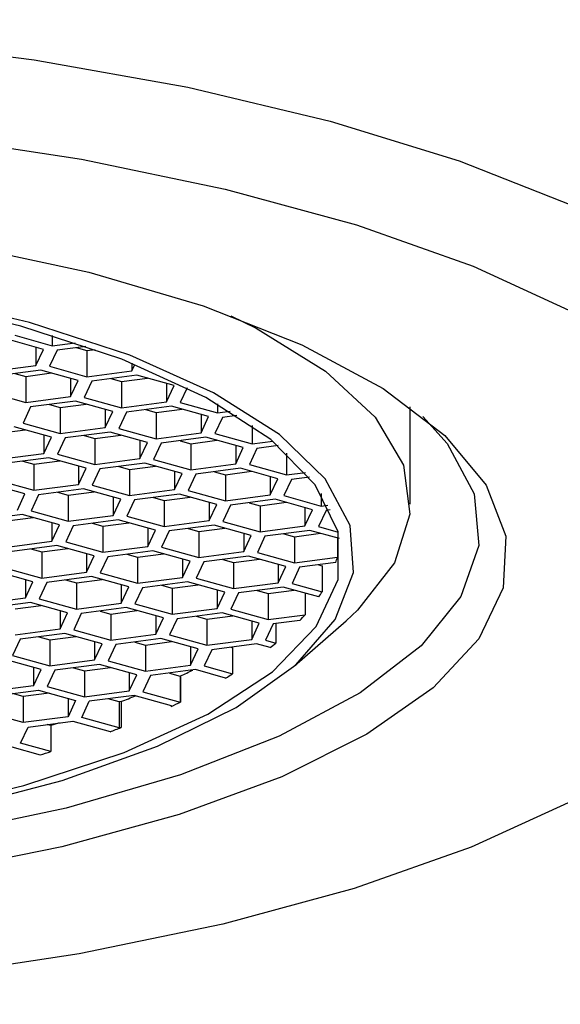
# Model space of a CAD drawing. Units: millimetres. Extents: x 51 to 354, y -1 to 327.
# Drawn here: x 330 to 334, y 91 to 98 of the extents above; entities that cross this region are included whole.
import ezdxf

# ---------------------------------------------------------------- set-up
doc = ezdxf.new("R2010")
doc.units = ezdxf.units.MM
doc.layers.add('DIMENSION', color=255, linetype='Continuous')

msp = doc.modelspace()

# ---------------------------------------------------------------- linework, layer by layer
at = {"layer": 'DIMENSION'}
for p, q in [((330.6397, 95.6427), (330.3709, 95.7174)), ((330.4339, 95.7439), (330.7028, 95.6692)), ((330.7028, 95.7426), (330.7028, 95.6692)), ((330.5849, 95.6579), (330.5849, 95.5257)), ((330.7028, 95.6692), (330.8666, 95.6906)), ((330.9453, 95.6643), (330.7384, 95.6373)), ((330.8748, 95.6551), (330.9524, 95.6335)), ((330.5849, 95.5257), (330.6397, 95.6427)), ((330.7384, 95.6373), (330.6836, 95.5203)), ((330.9524, 95.6335), (331.0118, 95.6413)), ((330.9524, 95.6335), (330.9524, 95.4456)), ((330.2613, 95.4834), (330.5849, 95.5257)), ((330.6836, 95.5203), (330.9524, 95.4456)), ((331.2761, 95.5424), (331.2761, 95.4878)), ((331.2761, 95.4878), (331.2976, 95.5338)), ((330.6205, 95.4937), (330.2969, 95.4515)), ((330.4333, 95.4693), (330.5109, 95.4477)), ((330.5109, 95.4477), (330.6982, 95.4722)), ((330.5109, 95.4477), (330.5109, 95.2598)), ((330.8894, 95.419), (330.6205, 95.4937)), ((330.8346, 95.4343), (330.8346, 95.302)), ((330.9524, 95.4456), (331.2761, 95.4878)), ((331.3117, 95.4559), (330.9881, 95.4136)), ((331.1245, 95.4314), (331.2021, 95.4098)), ((331.2021, 95.4098), (331.3894, 95.4343)), ((331.5806, 95.3811), (331.3117, 95.4559)), ((330.8346, 95.302), (330.8894, 95.419)), ((330.9881, 95.4136), (330.9333, 95.2966)), ((331.2021, 95.4098), (331.2021, 95.2219)), ((331.5257, 95.3964), (331.5257, 95.2642)), ((331.5257, 95.2642), (331.5806, 95.3811)), ((331.6746, 95.3658), (331.6245, 95.2587)), ((330.2421, 95.3345), (330.5109, 95.2598)), ((330.5109, 95.2598), (330.8346, 95.302)), ((330.9333, 95.2966), (331.2021, 95.2219)), ((330.5466, 95.2278), (330.4918, 95.1108)), ((330.8702, 95.2701), (330.5466, 95.2278)), ((330.683, 95.2456), (330.7606, 95.224)), ((330.7606, 95.224), (330.9479, 95.2485)), ((330.7606, 95.224), (330.7606, 95.0361)), ((331.1391, 95.1954), (330.8702, 95.2701)), ((331.2021, 95.2219), (331.5257, 95.2642)), ((331.5614, 95.2322), (331.2378, 95.1899)), ((331.8302, 95.1575), (331.5614, 95.2322)), ((331.6245, 95.2587), (331.8933, 95.184)), ((331.8933, 95.2499), (331.8933, 95.184)), ((333.2844, 94.5257), (333.2844, 95.2281)), ((331.0842, 95.2106), (331.0842, 95.0784)), ((331.0842, 95.0784), (331.1391, 95.1954)), ((331.2378, 95.1899), (331.183, 95.073)), ((331.3742, 95.2077), (331.4518, 95.1862)), ((331.4518, 95.1862), (331.6391, 95.2106)), ((331.4518, 95.1862), (331.4518, 94.9982)), ((331.7754, 95.1727), (331.7754, 95.0405)), ((331.7754, 95.0405), (331.8302, 95.1575)), ((331.929, 95.1521), (331.8742, 95.0351)), ((331.8933, 95.184), (331.9848, 95.196)), ((332.0335, 95.1657), (331.929, 95.1521)), ((330.6976, 95.0096), (330.4287, 95.0843)), ((330.4918, 95.1108), (330.7606, 95.0361)), ((330.7606, 95.0361), (331.0842, 95.0784)), ((332.143, 95.0931), (332.143, 94.9603)), ((330.3191, 95.0383), (330.5064, 95.0627)), ((330.6427, 95.0248), (330.6427, 94.8926)), ((330.6427, 94.8926), (330.6976, 95.0096)), ((330.7963, 95.0042), (330.7415, 94.8872)), ((331.1199, 95.0464), (330.7963, 95.0042)), ((330.9327, 95.022), (331.0103, 95.0004)), ((331.0103, 95.0004), (331.1976, 95.0248)), ((331.3887, 94.9717), (331.1199, 95.0464)), ((331.183, 95.073), (331.4518, 94.9982)), ((331.4518, 94.9982), (331.7754, 95.0405)), ((331.8111, 95.0085), (331.4875, 94.9663)), ((332.0799, 94.9338), (331.8111, 95.0085)), ((331.8742, 95.0351), (332.143, 94.9603)), ((331.0103, 95.0004), (331.0103, 94.8124)), ((331.3339, 94.9869), (331.3339, 94.8547)), ((331.3339, 94.8547), (331.3887, 94.9717)), ((331.4875, 94.9663), (331.4327, 94.8493)), ((331.6238, 94.9841), (331.7015, 94.9625)), ((331.7015, 94.9625), (331.8887, 94.987)), ((331.7015, 94.9625), (331.7015, 94.7746)), ((332.0251, 94.949), (332.0251, 94.8168)), ((332.0251, 94.8168), (332.0799, 94.9338)), ((332.143, 94.9603), (332.2938, 94.98)), ((332.3319, 94.9484), (332.1787, 94.9284)), ((330.3191, 94.8503), (330.6427, 94.8926)), ((330.7415, 94.8872), (331.0103, 94.8124)), ((332.1787, 94.9284), (332.1239, 94.8114)), ((332.3927, 94.8947), (332.3927, 94.7367)), ((330.6784, 94.8606), (330.3548, 94.8184)), ((330.4912, 94.8362), (330.5688, 94.8146)), ((330.5688, 94.8146), (330.7561, 94.839)), ((330.5688, 94.8146), (330.5688, 94.6266)), ((330.9472, 94.7859), (330.6784, 94.8606)), ((330.8924, 94.8011), (330.8924, 94.6689)), ((331.0103, 94.8124), (331.3339, 94.8547)), ((331.3696, 94.8227), (331.046, 94.7805)), ((331.1823, 94.7983), (331.26, 94.7767)), ((331.26, 94.7767), (331.4472, 94.8012)), ((331.6384, 94.748), (331.3696, 94.8227)), ((331.4327, 94.8493), (331.7015, 94.7746)), ((331.7015, 94.7746), (332.0251, 94.8168)), ((332.1239, 94.8114), (332.3927, 94.7367)), ((330.8924, 94.6689), (330.9472, 94.7859)), ((331.046, 94.7805), (330.9912, 94.6635)), ((331.26, 94.7767), (331.26, 94.5888)), ((331.5836, 94.7633), (331.5836, 94.631)), ((331.5836, 94.631), (331.6384, 94.748)), ((331.7372, 94.7426), (331.6824, 94.6256)), ((332.0608, 94.7849), (331.7372, 94.7426)), ((331.8735, 94.7604), (331.9512, 94.7388)), ((331.9512, 94.7388), (332.1384, 94.7633)), ((331.9512, 94.7388), (331.9512, 94.5509)), ((332.3296, 94.7101), (332.0608, 94.7849)), ((332.2748, 94.7254), (332.2748, 94.5932)), ((332.3927, 94.7367), (332.5291, 94.7545)), ((332.5567, 94.7215), (332.4283, 94.7047)), ((330.5057, 94.6001), (330.2369, 94.6748)), ((330.3, 94.7014), (330.5688, 94.6266)), ((330.5688, 94.6266), (330.8924, 94.6689)), ((330.9912, 94.6635), (331.26, 94.5888)), ((332.2748, 94.5932), (332.3296, 94.7101)), ((332.4283, 94.7047), (332.3735, 94.5877)), ((330.4509, 94.4831), (330.5057, 94.6001)), ((330.6045, 94.5947), (330.5497, 94.4777)), ((330.9281, 94.637), (330.6045, 94.5947)), ((330.7408, 94.6125), (330.8185, 94.5909)), ((330.8185, 94.5909), (331.0057, 94.6154)), ((330.8185, 94.5909), (330.8185, 94.403)), ((331.1969, 94.5622), (330.9281, 94.637)), ((331.26, 94.5888), (331.5836, 94.631)), ((331.6193, 94.5991), (331.2957, 94.5568)), ((331.8881, 94.5244), (331.6193, 94.5991)), ((331.6824, 94.6256), (331.9512, 94.5509)), ((331.9512, 94.5509), (332.2748, 94.5932)), ((332.3735, 94.5877), (332.6424, 94.513)), ((332.6424, 94.6029), (332.6424, 94.513)), ((331.1421, 94.5775), (331.1421, 94.4452)), ((331.1421, 94.4452), (331.1969, 94.5622)), ((331.2957, 94.5568), (331.2409, 94.4398)), ((331.432, 94.5746), (331.5097, 94.553)), ((331.5097, 94.553), (331.6969, 94.5775)), ((331.5097, 94.553), (331.5097, 94.3651)), ((331.8333, 94.5396), (331.8333, 94.4074)), ((331.8333, 94.4074), (331.8881, 94.5244)), ((331.9868, 94.5189), (331.932, 94.402)), ((332.3105, 94.5612), (331.9868, 94.5189)), ((332.1232, 94.5367), (332.2009, 94.5152)), ((332.2009, 94.5152), (332.3881, 94.5396)), ((332.2009, 94.5152), (332.2009, 94.3272)), ((332.5793, 94.4865), (332.3105, 94.5612)), ((332.6424, 94.513), (332.6903, 94.5193)), ((330.4866, 94.4512), (330.163, 94.4089)), ((330.7554, 94.3764), (330.4866, 94.4512)), ((330.5497, 94.4777), (330.8185, 94.403)), ((330.8185, 94.403), (331.1421, 94.4452)), ((331.2409, 94.4398), (331.5097, 94.3651)), ((332.5245, 94.5017), (332.5245, 94.3695)), ((332.5245, 94.3695), (332.5793, 94.4865)), ((332.678, 94.4811), (332.6232, 94.3641)), ((332.7071, 94.4849), (332.678, 94.4811)), ((330.377, 94.4051), (330.5642, 94.4296)), ((330.7006, 94.3917), (330.7006, 94.2595)), ((330.7006, 94.2595), (330.7554, 94.3764)), ((330.8542, 94.371), (330.7994, 94.254)), ((331.1778, 94.4133), (330.8542, 94.371)), ((330.9905, 94.3888), (331.0682, 94.3673)), ((331.0682, 94.3673), (331.2554, 94.3917)), ((331.0682, 94.3673), (331.0682, 94.1793)), ((331.4466, 94.3386), (331.1778, 94.4133)), ((331.5097, 94.3651), (331.8333, 94.4074)), ((331.869, 94.3754), (331.5453, 94.3332)), ((332.1378, 94.3007), (331.869, 94.3754)), ((331.932, 94.402), (332.2009, 94.3272)), ((332.2009, 94.3272), (332.5245, 94.3695)), ((331.3918, 94.3538), (331.3918, 94.2216)), ((331.3918, 94.2216), (331.4466, 94.3386)), ((331.5453, 94.3332), (331.4905, 94.2162)), ((331.6817, 94.351), (331.7594, 94.3294)), ((331.7594, 94.3294), (331.9466, 94.3538)), ((331.7594, 94.3294), (331.7594, 94.1414)), ((332.083, 94.3159), (332.083, 94.1837)), ((332.083, 94.1837), (332.1378, 94.3007)), ((332.2365, 94.2953), (332.1817, 94.1783)), ((332.5602, 94.3375), (332.2365, 94.2953)), ((332.3729, 94.3131), (332.4505, 94.2915)), ((332.4505, 94.2915), (332.6378, 94.316)), ((332.7731, 94.2783), (332.5602, 94.3375)), ((332.6232, 94.3641), (332.7633, 94.3251)), ((330.377, 94.2172), (330.7006, 94.2595)), ((330.7363, 94.2275), (330.4127, 94.1852)), ((331.0051, 94.1528), (330.7363, 94.2275)), ((330.7994, 94.254), (331.0682, 94.1793)), ((332.4505, 94.2915), (332.4505, 94.1036)), ((332.7586, 94.2824), (332.7586, 94.1438)), ((330.549, 94.203), (330.6267, 94.1815)), ((330.6267, 94.1815), (330.8139, 94.2059)), ((330.6267, 94.1815), (330.6267, 93.9935)), ((330.9503, 94.168), (330.9503, 94.0358)), ((330.9503, 94.0358), (331.0051, 94.1528)), ((331.0682, 94.1793), (331.3918, 94.2216)), ((331.4275, 94.1896), (331.1038, 94.1474)), ((331.2402, 94.1652), (331.3179, 94.1436)), ((331.3179, 94.1436), (331.5051, 94.168)), ((331.6963, 94.1149), (331.4275, 94.1896)), ((331.4905, 94.2162), (331.7594, 94.1414)), ((331.7594, 94.1414), (332.083, 94.1837)), ((332.1187, 94.1517), (331.795, 94.1095)), ((332.3875, 94.077), (332.1187, 94.1517)), ((332.1817, 94.1783), (332.4505, 94.1036)), ((331.1038, 94.1474), (331.049, 94.0304)), ((331.3179, 94.1436), (331.3179, 93.9556)), ((331.6415, 94.1301), (331.6415, 93.9979)), ((331.6415, 93.9979), (331.6963, 94.1149)), ((331.795, 94.1095), (331.7402, 93.9925)), ((331.9314, 94.1273), (332.009, 94.1057)), ((332.009, 94.1057), (332.1963, 94.1302)), ((332.009, 94.1057), (332.009, 93.9178)), ((332.3327, 94.0923), (332.3327, 93.96)), ((332.4505, 94.1036), (332.7586, 94.1438)), ((332.7474, 94.1057), (332.4862, 94.0716)), ((332.6226, 94.0894), (332.6484, 94.0822)), ((332.6484, 94.0822), (332.6484, 93.8943)), ((330.5636, 93.967), (330.2948, 94.0417)), ((330.3579, 94.0683), (330.6267, 93.9935)), ((330.6267, 93.9935), (330.9503, 94.0358)), ((331.049, 94.0304), (331.3179, 93.9556)), ((332.3327, 93.96), (332.3875, 94.077)), ((332.4862, 94.0716), (332.4314, 93.9546)), ((330.5088, 93.9822), (330.5088, 93.85)), ((330.5088, 93.85), (330.5636, 93.967)), ((330.6623, 93.9616), (330.6075, 93.8446)), ((330.986, 94.0038), (330.6623, 93.9616)), ((330.7987, 93.9794), (330.8764, 93.9578)), ((330.8764, 93.9578), (331.0636, 93.9823)), ((330.8764, 93.9578), (330.8764, 93.7699)), ((331.2548, 93.9291), (330.986, 94.0038)), ((331.2, 93.9443), (331.2, 93.8121)), ((331.3179, 93.9556), (331.6415, 93.9979)), ((331.6772, 93.966), (331.3535, 93.9237)), ((331.4899, 93.9415), (331.5675, 93.9199)), ((331.5675, 93.9199), (331.7548, 93.9444)), ((331.946, 93.8912), (331.6772, 93.966)), ((331.7402, 93.9925), (332.009, 93.9178)), ((332.009, 93.9178), (332.3327, 93.96)), ((332.4314, 93.9546), (332.6484, 93.8943)), ((331.2, 93.8121), (331.2548, 93.9291)), ((331.3535, 93.9237), (331.2987, 93.8067)), ((331.5675, 93.9199), (331.5675, 93.732)), ((331.8912, 93.9065), (331.8912, 93.7742)), ((331.8912, 93.7742), (331.946, 93.8912)), ((332.0447, 93.8858), (331.9899, 93.7688)), ((332.3683, 93.9281), (332.0447, 93.8858)), ((332.1811, 93.9036), (332.2587, 93.882)), ((332.2587, 93.882), (332.446, 93.9065)), ((332.2587, 93.882), (332.2587, 93.6941)), ((332.6242, 93.857), (332.3683, 93.9281)), ((332.5255, 93.8844), (332.5255, 93.7289)), ((330.1852, 93.8077), (330.5088, 93.85)), ((330.5445, 93.818), (330.2208, 93.7758)), ((330.8133, 93.7433), (330.5445, 93.818)), ((330.6075, 93.8446), (330.8764, 93.7699)), ((330.8764, 93.7699), (331.2, 93.8121)), ((331.2987, 93.8067), (331.5675, 93.732)), ((330.4349, 93.772), (330.6221, 93.7965)), ((330.7585, 93.7586), (330.7585, 93.6263)), ((330.7585, 93.6263), (330.8133, 93.7433)), ((330.912, 93.7379), (330.8572, 93.6209)), ((331.2357, 93.7802), (330.912, 93.7379)), ((331.0484, 93.7557), (331.126, 93.7341)), ((331.126, 93.7341), (331.3133, 93.7586)), ((331.126, 93.7341), (331.126, 93.5462)), ((331.5045, 93.7054), (331.2357, 93.7802)), ((331.5675, 93.732), (331.8912, 93.7742)), ((331.9268, 93.7423), (331.6032, 93.7)), ((332.1957, 93.6676), (331.9268, 93.7423)), ((331.9899, 93.7688), (332.2587, 93.6941)), ((332.2587, 93.6941), (332.5255, 93.7289)), ((331.4497, 93.7207), (331.4497, 93.5885)), ((331.4497, 93.5885), (331.5045, 93.7054)), ((331.6032, 93.7), (331.5484, 93.583)), ((331.7396, 93.7178), (331.8172, 93.6963)), ((331.8172, 93.6963), (332.0045, 93.7207)), ((331.8172, 93.6963), (331.8172, 93.5083)), ((332.1409, 93.6828), (332.1409, 93.5506)), ((332.1409, 93.5506), (332.1957, 93.6676)), ((332.2944, 93.6622), (332.2396, 93.5452)), ((332.4881, 93.6875), (332.2944, 93.6622)), ((332.3143, 93.6647), (332.3143, 93.5244)), ((332.4488, 93.3594), (332.8214, 93.6854)), ((330.4349, 93.5841), (330.7585, 93.6263)), ((330.7942, 93.5944), (330.4705, 93.5521)), ((331.063, 93.5197), (330.7942, 93.5944)), ((330.8572, 93.6209), (331.126, 93.5462)), ((331.126, 93.5462), (331.4497, 93.5885)), ((330.4705, 93.5521), (330.4157, 93.4351)), ((330.6069, 93.5699), (330.6845, 93.5483)), ((330.6845, 93.5483), (330.8718, 93.5728)), ((330.6845, 93.5483), (330.6845, 93.3604)), ((331.0082, 93.5349), (331.0082, 93.4027)), ((331.0082, 93.4027), (331.063, 93.5197)), ((331.1617, 93.5142), (331.1069, 93.3973)), ((331.4853, 93.5565), (331.1617, 93.5142)), ((331.2981, 93.5321), (331.3757, 93.5105)), ((331.3757, 93.5105), (331.563, 93.5349)), ((331.7542, 93.4818), (331.4853, 93.5565)), ((331.5484, 93.583), (331.8172, 93.5083)), ((331.8172, 93.5083), (332.1409, 93.5506)), ((332.1765, 93.5186), (331.8529, 93.4764)), ((332.2738, 93.4916), (332.1765, 93.5186)), ((332.2396, 93.5452), (332.3143, 93.5244)), ((331.3757, 93.5105), (331.3757, 93.3225)), ((331.6994, 93.497), (331.6994, 93.3648)), ((331.6994, 93.3648), (331.7542, 93.4818)), ((331.8529, 93.4764), (331.7981, 93.3594)), ((331.9893, 93.4942), (332.0026, 93.4905)), ((332.0026, 93.4905), (332.0026, 93.3025)), ((330.6215, 93.3339), (330.3527, 93.4086)), ((330.4157, 93.4351), (330.6845, 93.3604)), ((330.6845, 93.3604), (331.0082, 93.4027)), ((331.0438, 93.3707), (330.7202, 93.3285)), ((331.3127, 93.296), (331.0438, 93.3707)), ((331.1069, 93.3973), (331.3757, 93.3225)), ((330.5667, 93.3491), (330.5667, 93.2169)), ((330.5667, 93.2169), (330.6215, 93.3339)), ((330.7202, 93.3285), (330.6654, 93.2115)), ((330.8566, 93.3463), (330.9342, 93.3247)), ((330.9342, 93.3247), (331.1215, 93.3491)), ((330.9342, 93.3247), (330.9342, 93.1367)), ((331.2579, 93.3112), (331.2579, 93.179)), ((331.3757, 93.3225), (331.6994, 93.3648)), ((331.735, 93.3328), (331.4114, 93.2906)), ((331.5478, 93.3084), (331.6254, 93.2868)), ((331.9527, 93.2723), (331.735, 93.3328)), ((331.7981, 93.3594), (332.0026, 93.3025)), ((331.2579, 93.179), (331.3127, 93.296)), ((331.4114, 93.2906), (331.3566, 93.1736)), ((331.6254, 93.2868), (331.6284, 93.2872)), ((331.6254, 93.2868), (331.6254, 93.0989)), ((331.6284, 93.2872), (331.6284, 93.0993)), ((330.5667, 93.2169), (330.243, 93.1746)), ((330.2787, 93.1427), (330.6023, 93.1849)), ((330.4927, 93.1389), (330.4151, 93.1605)), ((330.68, 93.1633), (330.4927, 93.1389)), ((330.6023, 93.1849), (330.8712, 93.1102)), ((330.6654, 93.2115), (330.9342, 93.1367)), ((330.9342, 93.1367), (331.2579, 93.179)), ((331.3566, 93.1736), (331.6254, 93.0989)), ((330.4927, 93.1389), (330.4927, 92.951)), ((330.8164, 93.1254), (330.8164, 92.9932)), ((330.8712, 93.1102), (330.8164, 92.9932)), ((330.9151, 92.9878), (330.9699, 93.1048)), ((331.2935, 93.147), (330.9699, 93.1048)), ((331.1839, 93.101), (331.1063, 93.1226)), ((331.199, 93.103), (331.1839, 93.101)), ((331.1839, 93.101), (331.1839, 92.9131)), ((331.199, 93.103), (331.199, 92.915)), ((331.5623, 93.0723), (331.2935, 93.147)), ((331.6254, 93.0989), (331.6284, 93.0993)), ((330.4927, 92.951), (330.2239, 93.0257)), ((331.5598, 93.073), (331.5598, 93.0669)), ((331.5598, 93.0669), (331.5623, 93.0723)), ((330.8164, 92.9932), (330.4927, 92.951)), ((330.5284, 92.919), (330.852, 92.9613)), ((330.852, 92.9613), (331.1208, 92.8865)), ((331.1839, 92.9131), (330.9151, 92.9878)), ((330.4736, 92.802), (330.5284, 92.919)), ((330.6913, 92.9294), (330.6648, 92.9368)), ((330.6913, 92.9294), (330.6913, 92.7415)), ((331.1203, 92.8867), (331.1203, 92.8854)), ((331.1208, 92.8865), (331.1203, 92.8854)), ((331.199, 92.915), (331.1839, 92.9131)), ((330.4105, 92.7755), (330.615, 92.7186)), ((330.6913, 92.7415), (330.4736, 92.802))]:
    msp.add_line(p, q, dxfattribs=at)
at = {"layer": 'DIMENSION', "flags": 128}
for points in [[(317.2668, 93.3811), (316.9537, 93.7011), (316.6927, 94.119), (316.5868, 94.5448), (316.6378, 94.9718), (316.8449, 95.3933), (317.2048, 95.8025), (317.7118, 96.1931), (318.3579, 96.5589), (319.133, 96.8941), (320.0249, 97.1935), (321.0194, 97.4522), (322.1008, 97.6663), (323.2522, 97.8323), (324.4554, 97.9477), (325.6913, 98.0105), (326.9405, 98.0199), (328.1833, 97.9757), (329.4002, 97.8786), (330.5718, 97.73), (331.6797, 97.5324), (332.7065, 97.2889), (333.636, 97.0033), (334.4535, 96.6801)], [(321.6443, 96.9155), (322.7185, 97.1067), (323.8554, 97.2493), (325.0362, 97.3411), (326.2417, 97.3804), (327.4519, 97.3667), (328.6471, 97.3001), (329.8076, 97.1818), (330.9144, 97.0138), (331.9492, 96.7987), (332.8952, 96.5401), (333.7366, 96.2423), (334.4599, 95.9101)], [(330.0463, 96.397), (330.9655, 96.1982), (331.7903, 95.9557), (332.5031, 95.6747), (333.0886, 95.3612), (333.5345, 95.0219), (333.8311, 94.664), (333.9722, 94.2952), (333.9549, 93.9232), (333.7793, 93.5561), (333.4494, 93.2017), (332.972, 92.8674), (332.3575, 92.5605), (331.6188, 92.2874), (330.7718, 92.0541), (329.8345, 91.8654)], [(330.4763, 95.8087), (329.6473, 96.0035), (328.7376, 96.1502), (327.7709, 96.2452), (326.7721, 96.2859), (325.7672, 96.2713), (324.7821, 96.2017), (323.8424, 96.079), (322.9725, 95.9064), (322.1948, 95.6882)], [(330.5394, 95.8352), (329.7192, 96.0287), (328.8206, 96.176), (327.8658, 96.2734), (326.8781, 96.3185), (325.882, 96.3102), (324.9019, 96.2487), (323.962, 96.1355), (323.0855, 95.9734), (322.2939, 95.7664)], [(331.9914, 95.8845), (332.1737, 95.7944), (332.6739, 95.4851), (333.0301, 95.1533), (333.2341, 94.8069), (333.2811, 94.4538), (333.1699, 94.1024), (332.9032, 93.7609), (332.8214, 93.6854)], [(322.2149, 92.6049), (322.9955, 92.3879), (323.8677, 92.2166), (324.8089, 92.0953), (325.7949, 92.0272), (326.8, 92.0141), (327.7982, 92.0564), (328.7637, 92.1528), (329.6715, 92.301), (330.498, 92.497), (331.2218, 92.7359), (331.8243, 93.0114), (332.2897, 93.3164), (332.6061, 93.6429), (332.7652, 93.9826), (332.763, 94.3266), (332.5994, 94.666), (332.2788, 94.9921), (331.8093, 95.2964), (331.2033, 95.5709), (330.4763, 95.8087)], [(322.5293, 92.4645), (323.3495, 92.2709), (324.2481, 92.1237), (325.203, 92.0263), (326.1907, 91.9812), (327.1868, 91.9895), (328.1669, 92.051), (329.1067, 92.1642), (329.9833, 92.3263), (330.7749, 92.5332), (331.4621, 92.78), (332.0279, 93.0605), (332.4585, 93.3679), (332.7432, 93.6945), (332.8751, 94.0323), (332.8508, 94.373), (332.6709, 94.7082), (332.34, 95.0296), (331.8661, 95.3294), (331.261, 95.6002), (330.5394, 95.8352)], [(333.3755, 95.1588), (333.5492, 94.9642), (333.7439, 94.5996), (333.7774, 94.2291), (333.6492, 93.8611), (333.362, 93.5038), (332.9223, 93.1651), (332.3399, 92.8525), (331.6279, 92.5732), (330.802, 92.3332), (329.8808, 92.1381), (328.8849, 91.9921), (327.8365, 91.8984), (326.7589, 91.8593), (325.6764, 91.8756), (324.613, 91.9468), (323.5925, 92.0714)], [(330.7521, 92.9482), (330.7471, 92.9467), (330.6913, 92.9294)], [(334.4487, 92.3837), (333.7234, 92.0521), (332.8801, 91.7548), (331.9325, 91.497), (330.8963, 91.2827), (329.7885, 91.1154), (328.6273, 90.998), (327.4316, 90.9323), (326.2213, 90.9195), (325.0161, 90.9597), (323.8358, 91.0523), (322.6999, 91.1958)]]:
    msp.add_lwpolyline(points, dxfattribs=at)
at = {"layer": 'DIMENSION'}
for centre, radius, start, end in [((331.9711, 94.3537), 0.815, 342.28377, 345.07263), ((331.6707, 94.5008), 1.1505, 325.97077, 328.18687), ((331.3508, 94.75), 1.5565, 316.9486, 319.00482), ((330.8539, 95.2816), 2.2848, 308.42233, 309.72857), ((329.6128, 97.4786), 4.6509, 295.68288, 296.88271), ((330.1804, 96.2521), 3.467, 300.74354, 301.70686), ((328.9163, 99.0571), 6.3766, 290.97562, 291.98716), ((329.4628, 97.6011), 4.9957, 294.81909, 295.68975), ((328.7714, 99.2457), 6.7801, 290.27007, 290.98033), ((328.1139, 101.203), 8.8453, 286.42462, 286.94055)]:
    msp.add_arc(centre, radius, start, end, dxfattribs=at)

doc.saveas('drawing.dxf')
